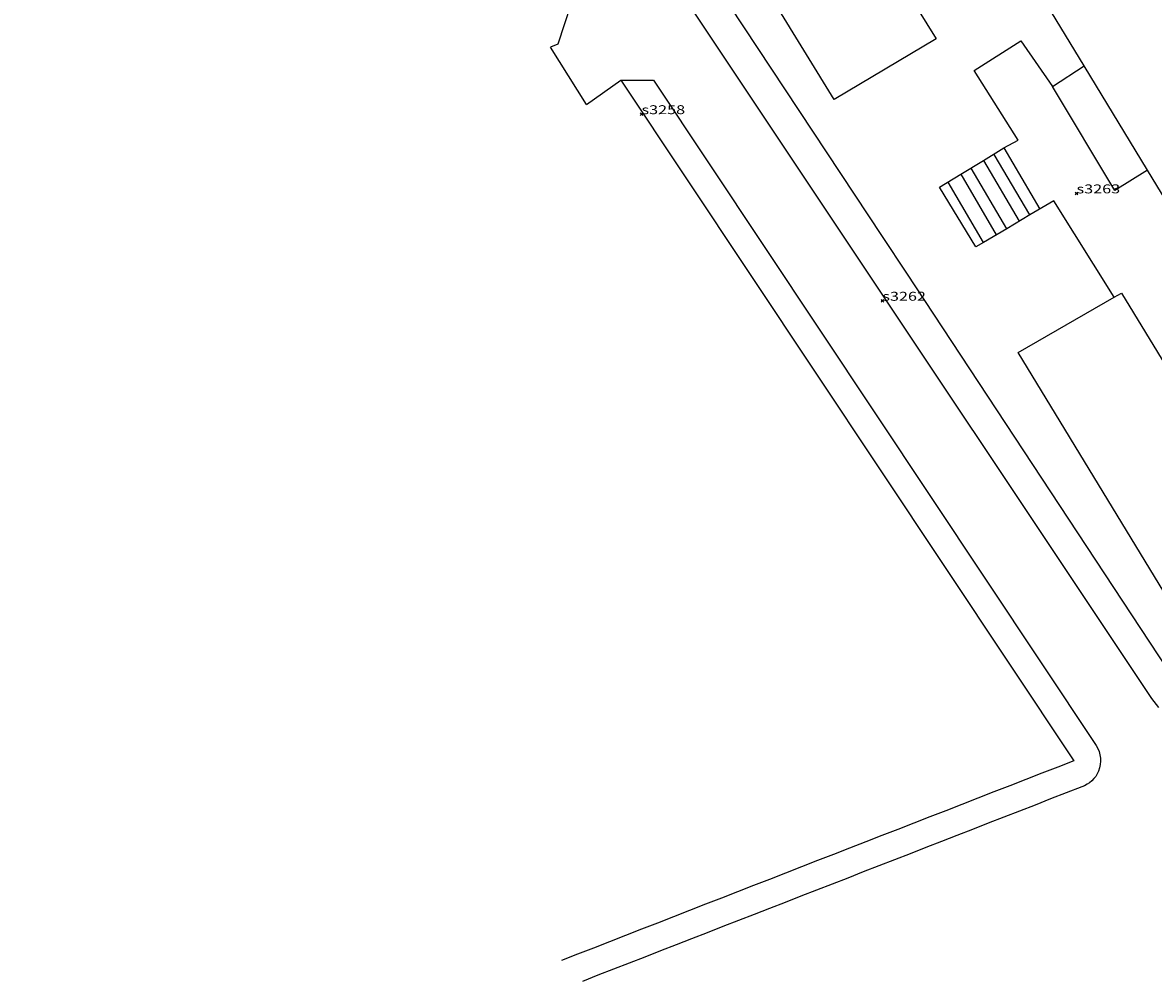
# Model space of a CAD drawing. Units: feet. Extents: x -1480 to 18, y -14181 to -12887.
# Drawn here: x -740 to -613, y -14181 to -14073 of the extents above; entities that cross this region are included whole.
import ezdxf

# ---------------------------------------------------------------- set-up
doc = ezdxf.new("R2010")
doc.units = ezdxf.units.FT
doc.header["$MEASUREMENT"] = 0
doc.header["$PDMODE"] = 35
doc.header["$PDSIZE"] = 0.15
doc.layers.add('LINES', color=7, linetype='CONTINUOUS')
doc.layers.add('STASEIS_TY AUTH', color=160, linetype='CONTINUOUS')
doc.styles.add('ROMANS', font='romans')

msp = doc.modelspace()

# ---------------------------------------------------------------- linework, layer by layer
at = {"layer": 'LINES', "linetype": 'Continuous'}
for p, q in [((-676.43, -14082.45, -34.26), (-680.45, -14076.02, -34.26)), ((-676.43, -14082.45, -34.26), (-672.57, -14079.75, -34.26)), ((-626.69, -14094.83, -34.26), (-630.67, -14088.06, -34.26)), ((-629.6, -14087.34, -34.26), (-625.58, -14094.2, -34.26)), ((-629.28, -14096.4, -34.26), (-633.26, -14089.61, -34.26)), ((-631.9, -14088.74, -34.26), (-627.88, -14095.56, -34.26)), ((-634.44, -14090.28, -34.26), (-630.45, -14097.08, -34.26)), ((-631.87, -14097.94, -34.26), (-635.85, -14091.16, -34.26)), ((-640.49, -14101.39, -34.26), (-643.23, -14097.25, -34.26))]:
    msp.add_line(p, q, dxfattribs=at)
at = {"layer": 'LINES', "linetype": 'Continuous', "elevation": -34.26}
for points in [[(-739.69, -13976.56), (-736.18, -13977.88), (-704.89, -14031.44), (-678.2, -14071.25), (-679.63, -14075.71), (-680.45, -14076.02)], [(-613.49, -14089.81), (-617.14, -14092.11), (-624.14, -14080.43), (-620.59, -14078.13)]]:
    msp.add_lwpolyline(points, dxfattribs=at)
for points in [[(-672.57, -14079.75), (-621.74, -14156.05, 0.0003), (-679.24, -14178.45)], [(-672.57, -14079.75), (-668.92, -14079.75), (-619.24, -14154.33, -0.241515), (-618.97, -14157.21, -0.212806), (-620.85, -14158.97, -0.000048), (-676.89, -14180.78)]]:
    msp.add_lwpolyline(points, format="xyb", dxfattribs=at)
at = {"layer": 'LINES', "linetype": 'Continuous'}
for points in [[(-577.88, -14065.19, -34.26), (-577.1, -14067.24, -34.26), (-547.11, -14116.48, -34.26), (-604.74, -14148.45, -33.96), (-628, -14110.28, -34.26), (-617.23, -14104.08, -34.26), (-616.4, -14103.6, -34.26), (-599.84, -14130.76, -34.26), (-591.51, -14125.93, -34.26), (-613.49, -14089.81, -34.26), (-620.59, -14078.13, -34.26), (-642.59, -14041.97, -34.26), (-653.35, -14048.52, -34.26), (-645.02, -14062.51, -34.26), (-637.21, -14075.1, -34.26), (-648.65, -14081.91, -34.8), (-671.86, -14044.13, -34.84), (-612.16, -14008.16, -34.26), (-581.6, -14058.97, -34.14)], [(-643.23, -14097.25, -34.26), (-688.35, -14029.01, -34.26), (-691.28, -14018.9, -34.07), (-689.75, -14024.13, -34.07)], [(-612.23, -14150.06, -34.34), (-612.98, -14149.05, -34.36), (-693.24, -14028.76, -34.3), (-693.33, -14028.63, -34.29), (-693.43, -14028.5, -34.28), (-693.5, -14028.35, -34.27), (-693.53, -14028.18, -34.26), (-693.52, -14028.07, -34.26), (-693.49, -14027.97, -34.26), (-693.45, -14027.88, -34.26), (-693.39, -14027.79, -34.26), (-693.34, -14027.71, -34.26), (-693.27, -14027.64, -34.26), (-693.21, -14027.57, -34.26), (-693.14, -14027.5, -34.26), (-689.75, -14024.13, -34.07)], [(-617.23, -14104.08, -34.26), (-624, -14093.27, -34.26), (-626.69, -14094.83, -34.26), (-629.28, -14096.4, -34.26), (-631.87, -14097.94, -34.26), (-632.74, -14098.43, -34.22), (-636.83, -14091.75, -34.22), (-634.44, -14090.28, -34.26), (-631.9, -14088.74, -34.26), (-629.6, -14087.34, -34.26), (-628, -14086.46, -34.26), (-632.94, -14078.64, -34.26), (-627.69, -14075.32, -34.26), (-624.14, -14080.43, -34.26)], [(-604.74, -14148.45, -33.96), (-608.19, -14150.41, -34.17), (-640.49, -14101.39, -34.26)]]:
    msp.add_polyline3d(points, dxfattribs=at)
at = {"layer": 'STASEIS_TY AUTH', "linetype": 'Continuous'}
for p in [(-670.25, -14083.55, -34.26), (-621.44, -14092.43, -34.26), (-643.23, -14104.47, -34.26)]:
    msp.add_point(p, dxfattribs=at)

# ---------------------------------------------------------------- texts
at = {"layer": 'STASEIS_TY AUTH', "linetype": 'Continuous', "style": 'ROMANS', "width": 1.333333}
for s, p in [('s3258', (-670.25, -14083.55, -34.26)), ('s3263', (-621.44, -14092.43, -34.26)), ('s3262', (-643.23, -14104.47, -34.26))]:
    msp.add_text(s, height=1, rotation=0.0803, dxfattribs=at).set_placement(p)

doc.saveas('drawing.dxf')
